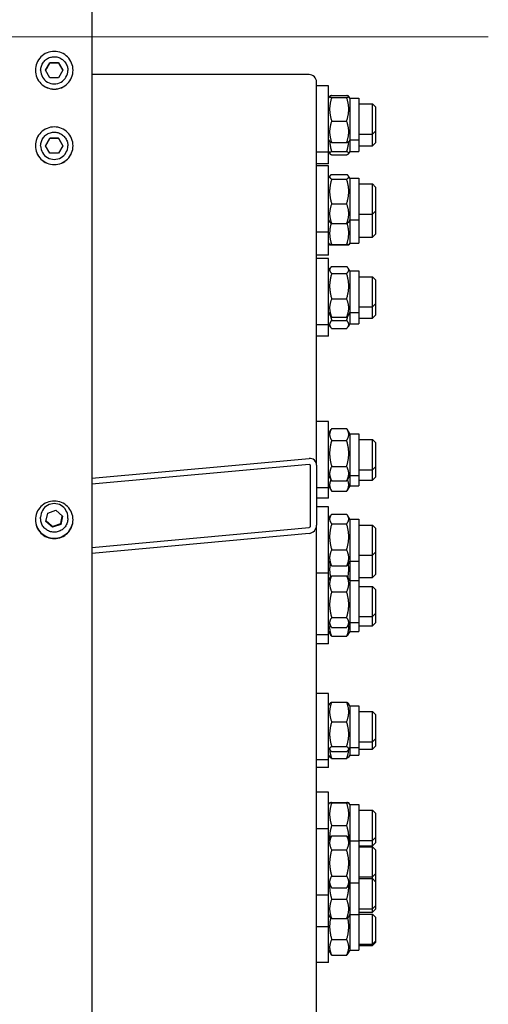
# Model space of a CAD drawing. Units: millimetres. Extents: x 1710 to 22990, y 214 to 29964.
# Drawn here: x 5121 to 5432, y 6143 to 6796 of the extents above; entities that cross this region are included whole.
import ezdxf

# ---------------------------------------------------------------- set-up
doc = ezdxf.new("R2010")
doc.units = ezdxf.units.MM
doc.header["$LTSCALE"] = 110
doc.layers.add('Centerline(Hillmar_metric)', color=7, linetype='Continuous', lineweight=18)
doc.layers.add('Visible Edges(Hillmar_metric)', color=7, linetype='Continuous', lineweight=25)

msp = doc.modelspace()

# ---------------------------------------------------------------- linework, layer by layer
at = {"layer": 'Centerline(Hillmar_metric)'}
msp.add_line((5431.7316, 6784.3472), (4738.7136, 6784.3472), dxfattribs=at)
at = {"layer": 'Visible Edges(Hillmar_metric)'}
for p, q in [((5168.9939, 6807.227), (5168.9939, 3288.6221)), ((5138.2204, 6762.2391), (5141.1071, 6767.239)), ((5141.1071, 6767.239), (5146.8806, 6767.239)), ((5141.1071, 6767.1997), (5141.1071, 6767.239)), ((5146.8806, 6767.239), (5149.7674, 6762.2391)), ((5146.8806, 6767.1997), (5146.8806, 6767.239)), ((5134.9939, 6762.2313), (5134.9939, 6762.1606)), ((5141.1071, 6757.2392), (5138.2204, 6762.2391)), ((5149.7674, 6762.2391), (5146.8806, 6757.2392)), ((5152.9939, 6762.2313), (5152.9939, 6762.1606)), ((5312.8939, 6759.374), (5168.9939, 6759.374)), ((5146.8806, 6757.2392), (5141.1071, 6757.2392)), ((5317.8939, 6751.9038), (5317.8939, 6754.3949)), ((5317.8939, 6748.9812), (5317.8939, 6751.9038)), ((5325.8939, 6751.9038), (5317.8939, 6751.9038)), ((5317.8939, 6698.8328), (5317.8939, 6748.9812)), ((5325.8939, 6707.9038), (5325.8939, 6751.9038)), ((5325.8939, 6743.7538), (5326.583, 6744.9473)), ((5327.8976, 6745.5186), (5337.8902, 6745.5186)), ((5327.8976, 6744.2021), (5337.8902, 6744.2021)), ((5339.8939, 6743.7538), (5339.2048, 6744.9473)), ((5339.8939, 6743.7538), (5339.8939, 6716.0538)), ((5339.8939, 6743.7538), (5345.8939, 6743.7538)), ((5345.8939, 6743.7538), (5345.8939, 6716.0538)), ((5345.8939, 6739.9038), (5354.8939, 6739.9038)), ((5354.8939, 6719.9038), (5354.8939, 6739.9038)), ((5356.8939, 6737.9038), (5354.8939, 6739.9038)), ((5356.8939, 6737.9038), (5356.8939, 6721.9038)), ((5327.8976, 6728.5872), (5337.8902, 6728.5872)), ((5345.8939, 6719.9038), (5354.8939, 6719.9038)), ((5356.8939, 6721.9038), (5354.8939, 6719.9038)), ((5354.8939, 6712.1528), (5354.8939, 6719.9038)), ((5356.8939, 6721.9038), (5356.8939, 6714.1528)), ((5138.2204, 6712.2402), (5141.1071, 6717.2401)), ((5141.1071, 6717.2401), (5146.8806, 6717.2401)), ((5141.1071, 6717.2008), (5141.1071, 6717.2401)), ((5146.8806, 6717.2401), (5149.7674, 6712.2402)), ((5146.8806, 6717.2008), (5146.8806, 6717.2401)), ((5325.8939, 6716.0538), (5326.583, 6714.8602)), ((5327.8976, 6714.2889), (5337.8902, 6714.2889)), ((5339.8939, 6716.0538), (5339.2048, 6714.8602)), ((5339.8939, 6716.0538), (5339.8939, 6708.3028)), ((5339.8939, 6716.0538), (5345.8939, 6716.0538)), ((5345.8939, 6716.0538), (5345.8939, 6708.3028)), ((5356.8939, 6714.1528), (5354.8939, 6712.1528)), ((5134.9939, 6712.2323), (5134.9939, 6712.1616)), ((5141.1071, 6707.2403), (5138.2204, 6712.2402)), ((5146.8806, 6707.2403), (5141.1071, 6707.2403)), ((5149.7674, 6712.2402), (5146.8806, 6707.2403)), ((5152.9939, 6712.2323), (5152.9939, 6712.1616)), ((5325.8939, 6707.9038), (5317.8939, 6707.9038)), ((5325.8939, 6708.3028), (5326.6209, 6707.0437)), ((5325.8939, 6700.1528), (5325.8939, 6707.9038)), ((5327.8976, 6708.3001), (5337.8902, 6708.3001)), ((5339.8939, 6708.3028), (5339.1669, 6707.0437)), ((5339.8939, 6708.3028), (5345.8939, 6708.3028)), ((5345.8939, 6712.1528), (5354.8939, 6712.1528)), ((5325.8939, 6700.1528), (5317.8939, 6700.1528)), ((5327.8976, 6706.2221), (5337.8902, 6706.2221)), ((5317.8939, 6695.9103), (5317.8939, 6698.8328)), ((5325.8939, 6698.8328), (5317.8939, 6698.8328)), ((5317.8939, 6500.2949), (5317.8939, 6695.9103)), ((5325.8939, 6654.8328), (5325.8939, 6698.8328)), ((5325.8939, 6690.6828), (5326.7003, 6692.0796)), ((5327.8976, 6693.1419), (5337.8902, 6693.1419)), ((5327.8976, 6690.0381), (5337.8902, 6690.0381)), ((5339.8939, 6690.6828), (5339.0875, 6692.0796)), ((5339.8939, 6690.6828), (5339.8939, 6662.9828)), ((5339.8939, 6690.6828), (5345.8939, 6690.6828)), ((5345.8939, 6690.6828), (5345.8939, 6662.9828)), ((5345.8939, 6686.8328), (5354.8939, 6686.8328)), ((5354.8939, 6666.8328), (5354.8939, 6686.8328)), ((5356.8939, 6684.8328), (5354.8939, 6686.8328)), ((5356.8939, 6684.8328), (5356.8939, 6668.8328)), ((5327.8976, 6673.729), (5337.8902, 6673.729)), ((5356.8939, 6668.8328), (5354.8939, 6666.8328)), ((5356.8939, 6668.8328), (5356.8939, 6653.5263)), ((5325.8939, 6662.9828), (5326.7003, 6661.586)), ((5339.8939, 6662.9828), (5339.0875, 6661.586)), ((5339.8939, 6662.9828), (5339.8939, 6647.6763)), ((5339.8939, 6662.9828), (5345.8939, 6662.9828)), ((5345.8939, 6666.8328), (5354.8939, 6666.8328)), ((5345.8939, 6662.9828), (5345.8939, 6647.6763)), ((5354.8939, 6651.5263), (5354.8939, 6666.8328)), ((5325.8939, 6654.8328), (5317.8939, 6654.8328)), ((5325.8939, 6639.5263), (5325.8939, 6654.8328)), ((5327.8976, 6660.5237), (5337.8902, 6660.5237)), ((5345.8939, 6651.5263), (5354.8939, 6651.5263)), ((5356.8939, 6653.5263), (5354.8939, 6651.5263)), ((5325.8939, 6647.6763), (5326.559, 6646.5243)), ((5327.8976, 6646.6683), (5337.8902, 6646.6683)), ((5327.8976, 6646.3881), (5337.8902, 6646.3881)), ((5339.8939, 6647.6763), (5339.2288, 6646.5243)), ((5339.8939, 6647.6763), (5345.8939, 6647.6763)), ((5325.8939, 6639.5263), (5317.8939, 6639.5263)), ((5325.8939, 6637.3581), (5317.8939, 6637.3581)), ((5325.8939, 6593.3581), (5325.8939, 6637.3581)), ((5325.8939, 6629.2081), (5326.8895, 6630.9325)), ((5327.8976, 6632.1351), (5337.8902, 6632.1351)), ((5339.8939, 6629.2081), (5338.8983, 6630.9325)), ((5339.8939, 6629.2081), (5339.8939, 6601.5081)), ((5339.8939, 6629.2081), (5345.8939, 6629.2081)), ((5345.8939, 6629.2081), (5345.8939, 6601.5081)), ((5327.8976, 6627.4746), (5337.8902, 6627.4746)), ((5345.8939, 6625.3581), (5354.8939, 6625.3581)), ((5354.8939, 6605.3581), (5354.8939, 6625.3581)), ((5356.8939, 6623.3581), (5354.8939, 6625.3581)), ((5356.8939, 6623.3581), (5356.8939, 6607.3581)), ((5327.8976, 6610.6975), (5337.8902, 6610.6975)), ((5345.8939, 6605.3581), (5354.8939, 6605.3581)), ((5356.8939, 6607.3581), (5354.8939, 6605.3581)), ((5354.8939, 6597.905), (5354.8939, 6605.3581)), ((5356.8939, 6607.3581), (5356.8939, 6599.905)), ((5325.8939, 6601.5081), (5326.8895, 6599.7837)), ((5327.8976, 6598.581), (5337.8902, 6598.581)), ((5327.8976, 6596.3469), (5337.8902, 6596.3469)), ((5339.8939, 6601.5081), (5338.8983, 6599.7837)), ((5339.8939, 6601.5081), (5339.8939, 6594.055)), ((5339.8939, 6601.5081), (5345.8939, 6601.5081)), ((5345.8939, 6601.5081), (5345.8939, 6594.055)), ((5345.8939, 6597.905), (5354.8939, 6597.905)), ((5356.8939, 6599.905), (5354.8939, 6597.905)), ((5325.8939, 6593.3581), (5317.8939, 6593.3581)), ((5325.8939, 6594.055), (5327.0108, 6592.1204)), ((5325.8939, 6585.905), (5325.8939, 6593.3581)), ((5327.8976, 6590.9542), (5337.8902, 6590.9542)), ((5339.8939, 6594.055), (5338.777, 6592.1204)), ((5339.8939, 6594.055), (5345.8939, 6594.055)), ((5325.8939, 6585.905), (5317.8939, 6585.905)), ((5325.8939, 6529.3066), (5317.8939, 6529.3066)), ((5325.8939, 6485.3066), (5325.8939, 6529.3066)), ((5325.8939, 6521.1566), (5327.6051, 6524.1205)), ((5327.8976, 6524.6011), (5337.8902, 6524.6011)), ((5339.8939, 6521.1566), (5338.1827, 6524.1205)), ((5339.8939, 6521.1566), (5339.8939, 6493.4566)), ((5339.8939, 6521.1566), (5345.8939, 6521.1566)), ((5345.8939, 6521.1566), (5345.8939, 6493.4566)), ((5345.8939, 6517.3066), (5354.8939, 6517.3066)), ((5354.8939, 6497.3066), (5354.8939, 6517.3066)), ((5356.8939, 6515.3066), (5354.8939, 6517.3066)), ((5327.8976, 6516.7756), (5337.8902, 6516.7756)), ((5356.8939, 6515.3066), (5356.8939, 6499.3066)), ((5168.9939, 6491.6494), (5312.8939, 6504.8165)), ((5312.8939, 6500.8332), (5168.9939, 6487.6662)), ((5313.8939, 6460.0967), (5313.8939, 6499.9289)), ((5317.8939, 6500.2949), (5317.8939, 6460.4627)), ((5327.8976, 6499.4811), (5337.8902, 6499.4811)), ((5356.8939, 6499.3066), (5354.8939, 6497.3066)), ((5356.8939, 6499.3066), (5356.8939, 6492.4378)), ((5325.8939, 6493.4566), (5327.6051, 6490.4927)), ((5339.8939, 6493.4566), (5338.1827, 6490.4927)), ((5339.8939, 6493.4566), (5339.8939, 6486.5878)), ((5339.8939, 6493.4566), (5345.8939, 6493.4566)), ((5345.8939, 6497.3066), (5354.8939, 6497.3066)), ((5345.8939, 6493.4566), (5345.8939, 6486.5878)), ((5354.8939, 6490.4378), (5354.8939, 6497.3066)), ((5356.8939, 6492.4378), (5354.8939, 6490.4378)), ((5325.8939, 6485.3066), (5317.8939, 6485.3066)), ((5325.8939, 6486.5878), (5327.8371, 6483.222)), ((5325.8939, 6478.4378), (5325.8939, 6485.3066)), ((5327.8976, 6490.0121), (5337.8902, 6490.0121)), ((5339.8939, 6486.5878), (5337.9507, 6483.222)), ((5339.8939, 6486.5878), (5345.8939, 6486.5878)), ((5345.8939, 6490.4378), (5354.8939, 6490.4378)), ((5325.8939, 6478.4378), (5317.8939, 6478.4378)), ((5327.8976, 6483.1182), (5337.8902, 6483.1182)), ((5325.8939, 6472.6292), (5317.8939, 6472.6292)), ((5325.8939, 6428.6292), (5325.8939, 6472.6292)), ((5134.9939, 6464.8876), (5134.9939, 6465.8758)), ((5138.5268, 6462.9298), (5139.6531, 6468.5686)), ((5139.6531, 6468.5686), (5145.1203, 6470.4166)), ((5145.1203, 6470.4166), (5149.461, 6466.6259)), ((5149.461, 6466.6259), (5148.3346, 6460.9871)), ((5152.9939, 6464.8876), (5152.9939, 6465.8758)), ((5325.8939, 6464.4792), (5327.2102, 6466.7591)), ((5327.8976, 6467.7627), (5337.8902, 6467.7627)), ((5339.8939, 6464.4792), (5338.5776, 6466.7591)), ((5142.8675, 6459.139), (5138.5268, 6462.9298)), ((5148.3346, 6460.9871), (5142.8675, 6459.139)), ((5142.8675, 6459.688), (5142.8675, 6459.139)), ((5148.3346, 6461.5361), (5148.3346, 6460.9871)), ((5168.9939, 6445.8423), (5312.8939, 6459.0094)), ((5317.8939, 5860.0246), (5317.8939, 6460.4627)), ((5327.8976, 6461.3942), (5337.8902, 6461.3942)), ((5339.8939, 6464.4792), (5339.8939, 6436.7792)), ((5339.8939, 6464.4792), (5345.8939, 6464.4792)), ((5345.8939, 6464.4792), (5345.8939, 6436.7792)), ((5345.8939, 6460.6292), (5354.8939, 6460.6292)), ((5354.8939, 6440.6292), (5354.8939, 6460.6292)), ((5356.8939, 6458.6292), (5354.8939, 6460.6292)), ((5356.8939, 6458.6292), (5356.8939, 6442.6292)), ((5312.8939, 6455.0262), (5168.9939, 6441.8591)), ((5327.8976, 6444.2607), (5337.8902, 6444.2607)), ((5345.8939, 6440.6292), (5354.8939, 6440.6292)), ((5356.8939, 6442.6292), (5354.8939, 6440.6292)), ((5354.8939, 6425.9109), (5354.8939, 6440.6292)), ((5356.8939, 6442.6292), (5356.8939, 6427.9109)), ((5325.8939, 6436.7792), (5327.2102, 6434.4993)), ((5327.8976, 6433.4957), (5337.8902, 6433.4957)), ((5339.8939, 6436.7792), (5338.5776, 6434.4993)), ((5339.8939, 6436.7792), (5339.8939, 6423.7516)), ((5339.8939, 6436.7792), (5345.8939, 6436.7792)), ((5345.8939, 6436.7792), (5345.8939, 6423.7516)), ((5325.8939, 6428.6292), (5317.8939, 6428.6292)), ((5325.8939, 6387.9016), (5325.8939, 6428.6292)), ((5325.8939, 6423.7516), (5327.2308, 6426.0672)), ((5327.8976, 6427.0489), (5337.8902, 6427.0489)), ((5339.8939, 6423.7516), (5338.557, 6426.0672)), ((5345.8939, 6425.9109), (5354.8939, 6425.9109)), ((5356.8939, 6427.9109), (5354.8939, 6425.9109)), ((5339.8939, 6423.7516), (5339.8939, 6396.0516)), ((5339.8939, 6423.7516), (5345.8939, 6423.7516)), ((5345.8939, 6423.7516), (5345.8939, 6396.0516)), ((5345.8939, 6419.9016), (5354.8939, 6419.9016)), ((5354.8939, 6399.9016), (5354.8939, 6419.9016)), ((5356.8939, 6417.9016), (5354.8939, 6419.9016)), ((5327.8976, 6416.3593), (5337.8902, 6416.3593)), ((5356.8939, 6417.9016), (5356.8939, 6401.9016)), ((5345.8939, 6399.9016), (5354.8939, 6399.9016)), ((5356.8939, 6401.9016), (5354.8939, 6399.9016)), ((5354.8939, 6393.881), (5354.8939, 6399.9016)), ((5356.8939, 6401.9016), (5356.8939, 6395.881)), ((5325.8939, 6396.0516), (5327.2308, 6393.736)), ((5327.8976, 6399.212), (5337.8902, 6399.212)), ((5339.8939, 6396.0516), (5338.557, 6393.736)), ((5339.8939, 6396.0516), (5339.8939, 6390.031)), ((5339.8939, 6396.0516), (5345.8939, 6396.0516)), ((5345.8939, 6396.0516), (5345.8939, 6390.031)), ((5345.8939, 6393.881), (5354.8939, 6393.881)), ((5356.8939, 6395.881), (5354.8939, 6393.881)), ((5325.8939, 6387.9016), (5317.8939, 6387.9016)), ((5325.8939, 6390.031), (5327.0769, 6387.9821)), ((5325.8939, 6381.881), (5325.8939, 6387.9016)), ((5327.8976, 6392.7543), (5337.8902, 6392.7543)), ((5327.8976, 6386.8583), (5337.8902, 6386.8583)), ((5339.8939, 6390.031), (5338.7109, 6387.9821)), ((5339.8939, 6390.031), (5345.8939, 6390.031)), ((5325.8939, 6381.881), (5317.8939, 6381.881)), ((5325.8939, 6348.8863), (5317.8939, 6348.8863)), ((5325.8939, 6304.8863), (5325.8939, 6348.8863)), ((5325.8939, 6340.7363), (5326.7094, 6342.1488)), ((5327.8976, 6343.2275), (5337.8902, 6343.2275)), ((5339.8939, 6340.7363), (5339.0784, 6342.1488)), ((5339.8939, 6340.7363), (5339.8939, 6313.0363)), ((5339.8939, 6340.7363), (5345.8939, 6340.7363)), ((5345.8939, 6340.7363), (5345.8939, 6313.0363)), ((5345.8939, 6336.8863), (5354.8939, 6336.8863)), ((5354.8939, 6316.8863), (5354.8939, 6336.8863)), ((5356.8939, 6334.8863), (5354.8939, 6336.8863)), ((5356.8939, 6334.8863), (5356.8939, 6318.8863)), ((5327.8976, 6330.0845), (5337.8902, 6330.0845)), ((5345.8939, 6316.8863), (5354.8939, 6316.8863)), ((5356.8939, 6318.8863), (5354.8939, 6316.8863)), ((5354.8939, 6311.9454), (5354.8939, 6316.8863)), ((5356.8939, 6318.8863), (5356.8939, 6313.9454)), ((5325.8939, 6313.0363), (5326.7094, 6311.6239)), ((5327.8976, 6313.7434), (5337.8902, 6313.7434)), ((5327.8976, 6310.5452), (5337.8902, 6310.5452)), ((5339.8939, 6313.0363), (5339.0784, 6311.6239)), ((5339.8939, 6313.0363), (5339.8939, 6308.0954)), ((5339.8939, 6313.0363), (5345.8939, 6313.0363)), ((5345.8939, 6313.0363), (5345.8939, 6308.0954)), ((5345.8939, 6311.9454), (5354.8939, 6311.9454)), ((5356.8939, 6313.9454), (5354.8939, 6311.9454)), ((5325.8939, 6304.8863), (5317.8939, 6304.8863)), ((5325.8939, 6308.0954), (5326.6453, 6306.7939)), ((5325.8939, 6299.9454), (5325.8939, 6304.8863)), ((5327.8976, 6305.8737), (5337.8902, 6305.8737)), ((5339.8939, 6308.0954), (5339.1425, 6306.7939)), ((5339.8939, 6308.0954), (5345.8939, 6308.0954)), ((5325.8939, 6299.9454), (5317.8939, 6299.9454)), ((5325.8939, 6283.451), (5317.8939, 6283.451)), ((5325.8939, 6259.2502), (5325.8939, 6283.451)), ((5325.8939, 6275.301), (5326.5583, 6276.4519)), ((5327.8976, 6276.5423), (5337.8902, 6276.5423)), ((5327.8976, 6276.3581), (5337.8902, 6276.3581)), ((5339.8939, 6275.301), (5339.2295, 6276.4519)), ((5339.8939, 6275.301), (5339.8939, 6251.1002)), ((5339.8939, 6275.301), (5345.8939, 6275.301)), ((5345.8939, 6275.301), (5345.8939, 6251.1002)), ((5345.8939, 6271.451), (5354.8939, 6271.451)), ((5354.8939, 6251.451), (5354.8939, 6271.451)), ((5356.8939, 6269.451), (5354.8939, 6271.451)), ((5356.8939, 6269.451), (5356.8939, 6253.451)), ((5325.8939, 6259.2502), (5317.8939, 6259.2502)), ((5325.8939, 6215.2502), (5325.8939, 6259.2502)), ((5327.8976, 6261.2668), (5337.8902, 6261.2668)), ((5325.8939, 6251.1002), (5327.6326, 6254.1117)), ((5327.8976, 6254.5496), (5337.8902, 6254.5496)), ((5339.8939, 6251.1002), (5338.1552, 6254.1117)), ((5339.8939, 6251.1002), (5339.8939, 6223.4002)), ((5339.8939, 6251.1002), (5345.8939, 6251.1002)), ((5345.8939, 6251.451), (5354.8939, 6251.451)), ((5345.8939, 6251.1002), (5345.8939, 6223.4002)), ((5356.8939, 6253.451), (5354.8939, 6251.451)), ((5354.8939, 6247.7796), (5354.8939, 6251.451)), ((5356.8939, 6249.7796), (5354.8939, 6247.7796)), ((5356.8939, 6253.451), (5356.8939, 6249.7796)), ((5327.8976, 6245.1611), (5337.8902, 6245.1611)), ((5345.8939, 6247.7796), (5354.8939, 6247.7796)), ((5345.8939, 6247.2502), (5354.8939, 6247.2502)), ((5354.8939, 6227.2502), (5354.8939, 6247.2502)), ((5356.8939, 6245.2502), (5354.8939, 6247.2502)), ((5356.8939, 6245.2502), (5356.8939, 6229.2502)), ((5325.8939, 6223.4002), (5327.6326, 6220.3887)), ((5327.8976, 6227.8616), (5337.8902, 6227.8616)), ((5339.8939, 6223.4002), (5338.1552, 6220.3887)), ((5339.8939, 6223.4002), (5345.8939, 6223.4002)), ((5339.8939, 6223.4002), (5339.8939, 6202.2604)), ((5345.8939, 6227.2502), (5354.8939, 6227.2502)), ((5345.8939, 6226.1104), (5354.8939, 6226.1104)), ((5345.8939, 6223.4002), (5345.8939, 6202.2604)), ((5356.8939, 6229.2502), (5354.8939, 6227.2502)), ((5354.8939, 6226.1104), (5354.8939, 6227.2502)), ((5354.8939, 6206.1104), (5354.8939, 6226.1104)), ((5356.8939, 6224.1104), (5354.8939, 6226.1104)), ((5356.8939, 6229.2502), (5356.8939, 6224.1104)), ((5356.8939, 6224.1104), (5356.8939, 6208.1104)), ((5327.8976, 6219.9507), (5337.8902, 6219.9507)), ((5325.8939, 6215.2502), (5317.8939, 6215.2502)), ((5325.8939, 6194.1104), (5325.8939, 6215.2502)), ((5327.8976, 6212.5508), (5337.8902, 6212.5508)), ((5345.8939, 6206.1104), (5354.8939, 6206.1104)), ((5345.8939, 6203.8495), (5354.8939, 6203.8495)), ((5356.8939, 6208.1104), (5354.8939, 6206.1104)), ((5354.8939, 6203.8495), (5354.8939, 6206.1104)), ((5356.8939, 6205.8495), (5354.8939, 6203.8495)), ((5356.8939, 6208.1104), (5356.8939, 6205.8495)), ((5325.8939, 6202.2604), (5326.7467, 6200.7832)), ((5327.8976, 6199.6508), (5337.8902, 6199.6508)), ((5339.8939, 6202.2604), (5339.0411, 6200.7832)), ((5339.8939, 6202.2604), (5339.8939, 6178.7567)), ((5339.8939, 6202.2604), (5345.8939, 6202.2604)), ((5345.8939, 6202.6067), (5354.8939, 6202.6067)), ((5345.8939, 6202.2604), (5345.8939, 6178.7567)), ((5354.8939, 6182.6067), (5354.8939, 6202.6067)), ((5356.8939, 6200.6067), (5354.8939, 6202.6067)), ((5356.8939, 6200.6067), (5356.8939, 6184.6067)), ((5325.8939, 6194.1104), (5317.8939, 6194.1104)), ((5325.8939, 6170.6067), (5325.8939, 6194.1104)), ((5327.8976, 6185.8086), (5337.8902, 6185.8086)), ((5356.8939, 6184.6067), (5354.8939, 6182.6067)), ((5356.8939, 6184.6067), (5356.8939, 6183.8433)), ((5325.8939, 6178.7567), (5327.3134, 6176.298)), ((5339.8939, 6178.7567), (5338.4744, 6176.298)), ((5339.8939, 6178.7567), (5345.8939, 6178.7567)), ((5345.8939, 6182.6067), (5354.8939, 6182.6067)), ((5345.8939, 6181.8433), (5354.8939, 6181.8433)), ((5356.8939, 6183.8433), (5354.8939, 6181.8433)), ((5354.8939, 6181.8433), (5354.8939, 6182.6067)), ((5327.8976, 6175.4113), (5337.8902, 6175.4113)), ((5325.8939, 6170.6067), (5317.8939, 6170.6067))]:
    msp.add_line(p, q, dxfattribs=at)
for centre, major_axis, ratio, start_param, end_param in [((5143.9939, 6762.1606), (9, 0), 0.99997858, 3.14159265, 6.28318531), ((5312.8939, 6754.3949), (5, 0), 0.99580493, 0, 1.57079633), ((5143.9939, 6712.1616), (9, 0), 0.99997858, 3.14159265, 6.28318531), ((5312.8939, 6499.8374), (-3.6937, -3.6937), 0.91232565, 2.40200938, 3.97280571), ((5312.8939, 6499.8374), (0.7387, 0.7387), 0.91232565, 5.54360204, 7.11439836), ((5143.9939, 6465.8758), (-9, 0), 0.99580493, 3.14159265, 6.28318531), ((5312.8939, 6460.0052), (-3.6937, -3.6937), 0.91232565, 0.83121306, 2.40200938), ((5312.8939, 6460.0052), (0.7387, 0.7387), 0.91232565, 3.97280571, 5.54360204)]:
    msp.add_ellipse(centre, major_axis=major_axis, ratio=ratio, start_param=start_param, end_param=end_param, dxfattribs=at)
for points, knots in [([(5143.9939, 6749.7535), (5142.4244, 6749.7535), (5140.7502, 6750.0672), (5137.6705, 6751.3428), (5136.2649, 6752.3047), (5134.0452, 6754.5243), (5133.0832, 6755.9299), (5131.8076, 6759.0095), (5131.4939, 6760.6836), (5131.4939, 6763.8226), (5131.8076, 6765.4967), (5133.0832, 6768.5764), (5134.0452, 6769.982), (5136.2649, 6772.2017), (5137.6705, 6773.1637), (5140.7502, 6774.4394), (5142.4244, 6774.753), (5145.5634, 6774.753), (5147.2376, 6774.4394), (5150.3173, 6773.1637), (5151.7229, 6772.2017), (5153.9425, 6769.982), (5154.9046, 6768.5764), (5156.1802, 6765.4967), (5156.4939, 6763.8226), (5156.4939, 6760.6836), (5156.1802, 6759.0095), (5154.9046, 6755.9299), (5153.9426, 6754.5243), (5151.7229, 6752.3047), (5150.3173, 6751.3428), (5147.2376, 6750.0672), (5145.5634, 6749.7535), (5143.9939, 6749.7535)], [0, 0, 0, 0, 0.47085868, 0.47085868, 0.94171736, 0.94171736, 1.41257574, 1.41257574, 1.88343411, 1.88343411, 2.35429439, 2.35429439, 2.82515466, 2.82515466, 3.29601353, 3.29601353, 3.7668724, 3.7668724, 4.23773127, 4.23773127, 4.70859014, 4.70859014, 5.17945041, 5.17945041, 5.65031069, 5.65031069, 6.12116906, 6.12116906, 6.59202744, 6.59202744, 7.06288612, 7.06288612, 7.5337448, 7.5337448, 7.5337448, 7.5337448]), ([(5134.9939, 6762.2313), (5134.9939, 6763.1912), (5135.1488, 6764.151), (5135.7528, 6765.9735), (5136.2017, 6766.8359), (5137.3483, 6768.3759), (5138.0458, 6769.0533), (5139.6186, 6770.1544), (5140.4937, 6770.578), (5142.3331, 6771.1285), (5143.2971, 6771.2553), (5145.2163, 6771.1992), (5146.1712, 6771.0164), (5147.9753, 6770.3594), (5148.8242, 6769.8855), (5150.3301, 6768.6944), (5150.9868, 6767.9775), (5152.0416, 6766.3732), (5152.4394, 6765.4861), (5152.8907, 6763.8007), (5152.9939, 6763.016), (5152.9939, 6762.2313)], [1.57079633, 1.57079633, 1.57079633, 1.57079633, 1.89079462, 1.89079462, 2.21079325, 2.21079325, 2.53079276, 2.53079276, 2.85079335, 2.85079335, 3.17079477, 3.17079477, 3.49079648, 3.49079648, 3.81079778, 3.81079778, 4.13079817, 4.13079817, 4.4507975, 4.4507975, 4.71238898, 4.71238898, 4.71238898, 4.71238898]), ([(5131.4939, 6762.2648), (5131.4954, 6760.6986), (5131.8091, 6759.029), (5133.0832, 6755.9532), (5134.0452, 6754.5476), (5136.2649, 6752.328), (5137.6705, 6751.3661), (5140.7502, 6750.0905), (5142.4244, 6749.7768), (5143.9939, 6749.7768)], [5.65147553, 5.65147553, 5.65147553, 5.65147553, 6.12116908, 6.12116908, 6.59202746, 6.59202746, 7.06288614, 7.06288614, 7.53374482, 7.53374482, 7.53374482, 7.53374482]), ([(5143.9939, 6749.7768), (5145.5634, 6749.7768), (5147.2376, 6750.0905), (5150.3173, 6751.3661), (5151.7229, 6752.328), (5153.9426, 6754.5476), (5154.9046, 6755.9532), (5156.1786, 6759.029), (5156.4923, 6760.6986), (5156.4939, 6762.2648)], [0, 0, 0, 0, 0.47085868, 0.47085868, 0.94171736, 0.94171736, 1.41257574, 1.41257574, 1.88226929, 1.88226929, 1.88226929, 1.88226929]), ([(5143.9939, 6699.6703), (5142.4244, 6699.6703), (5140.7502, 6699.9838), (5137.6705, 6701.2592), (5136.2649, 6702.2209), (5134.0452, 6704.4399), (5133.0832, 6705.8452), (5131.8076, 6708.9242), (5131.4939, 6710.5979), (5131.4939, 6713.7363), (5131.8076, 6715.4101), (5133.0832, 6718.4893), (5134.0452, 6719.8947), (5136.2649, 6722.114), (5137.6705, 6723.0759), (5140.7502, 6724.3513), (5142.4244, 6724.665), (5145.5634, 6724.665), (5147.2376, 6724.3513), (5150.3173, 6723.0759), (5151.7229, 6722.114), (5153.9425, 6719.8947), (5154.9046, 6718.4893), (5156.1802, 6715.4101), (5156.4939, 6713.7363), (5156.4939, 6710.5979), (5156.1802, 6708.9242), (5154.9046, 6705.8452), (5153.9426, 6704.4399), (5151.7229, 6702.2209), (5150.3173, 6701.2592), (5147.2376, 6699.9838), (5145.5634, 6699.6703), (5143.9939, 6699.6703)], [0, 0, 0, 0, 0.47085868, 0.47085868, 0.94171736, 0.94171736, 1.41257574, 1.41257574, 1.88343411, 1.88343411, 2.35429439, 2.35429439, 2.82515466, 2.82515466, 3.29601353, 3.29601353, 3.7668724, 3.7668724, 4.23773127, 4.23773127, 4.70859014, 4.70859014, 5.17945041, 5.17945041, 5.65031069, 5.65031069, 6.12116906, 6.12116906, 6.59202744, 6.59202744, 7.06288612, 7.06288612, 7.5337448, 7.5337448, 7.5337448, 7.5337448]), ([(5134.9939, 6712.2323), (5134.9939, 6713.1923), (5135.1488, 6714.1521), (5135.7528, 6715.9746), (5136.2017, 6716.837), (5137.3483, 6718.377), (5138.0458, 6719.0543), (5139.6186, 6720.1555), (5140.4937, 6720.5791), (5142.3331, 6721.1295), (5143.2971, 6721.2563), (5145.2163, 6721.2003), (5146.1712, 6721.0174), (5147.9753, 6720.3605), (5148.8242, 6719.8866), (5150.3301, 6718.6955), (5150.9868, 6717.9786), (5152.0416, 6716.3743), (5152.4394, 6715.4872), (5152.8907, 6713.8018), (5152.9939, 6713.0171), (5152.9939, 6712.2323)], [4.71238898, 4.71238898, 4.71238898, 4.71238898, 5.03238727, 5.03238727, 5.35238591, 5.35238591, 5.67238542, 5.67238542, 5.992386, 5.992386, 6.31238743, 6.31238743, 6.63238913, 6.63238913, 6.95239044, 6.95239044, 7.27239083, 7.27239083, 7.59239015, 7.59239015, 7.85398163, 7.85398163, 7.85398163, 7.85398163]), ([(5131.4939, 6712.2002), (5131.4983, 6710.6406), (5131.8121, 6708.9796), (5133.0832, 6705.9114), (5134.0452, 6704.5062), (5136.2649, 6702.2871), (5137.6705, 6701.3254), (5140.7502, 6700.0501), (5142.4244, 6699.7365), (5143.9939, 6699.7365)], [5.65362136, 5.65362136, 5.65362136, 5.65362136, 6.12116908, 6.12116908, 6.59202746, 6.59202746, 7.06288614, 7.06288614, 7.53374482, 7.53374482, 7.53374482, 7.53374482]), ([(5143.9939, 6699.7365), (5145.5634, 6699.7365), (5147.2376, 6700.0501), (5150.3173, 6701.3254), (5151.7229, 6702.2871), (5153.9426, 6704.5062), (5154.9046, 6705.9114), (5156.1757, 6708.9796), (5156.4895, 6710.6406), (5156.4938, 6712.2002)], [0, 0, 0, 0, 0.47085868, 0.47085868, 0.94171736, 0.94171736, 1.41257574, 1.41257574, 1.88012346, 1.88012346, 1.88012346, 1.88012346]), ([(5143.9939, 6476.5412), (5145.5634, 6476.5412), (5147.2376, 6476.2287), (5150.3173, 6474.958), (5151.7229, 6473.9998), (5153.9426, 6471.7889), (5154.9046, 6470.3889), (5156.1802, 6467.3217), (5156.4939, 6465.6545), (5156.4939, 6462.5286), (5156.1802, 6460.8616), (5154.9046, 6457.7952), (5153.9426, 6456.3957), (5151.7229, 6454.1859), (5150.3173, 6453.2282), (5147.2376, 6451.9583), (5145.5634, 6451.646), (5142.4244, 6451.646), (5140.7502, 6451.9583), (5137.6705, 6453.2282), (5136.2649, 6454.1859), (5134.0452, 6456.3957), (5133.0832, 6457.7952), (5131.8076, 6460.8616), (5131.4939, 6462.5286), (5131.4939, 6465.6545), (5131.8076, 6467.3217), (5133.0832, 6470.3889), (5134.0452, 6471.7889), (5136.2649, 6473.9998), (5137.6705, 6474.958), (5140.7502, 6476.2287), (5142.4244, 6476.5412), (5143.9939, 6476.5412)], [0, 0, 0, 0, 0.4708588, 0.4708588, 0.9417176, 0.9417176, 1.4125764, 1.4125764, 1.8834352, 1.8834352, 2.35429401, 2.35429401, 2.82515281, 2.82515281, 3.29601161, 3.29601161, 3.76687041, 3.76687041, 4.23772921, 4.23772921, 4.70858801, 4.70858801, 5.17944681, 5.17944681, 5.65030561, 5.65030561, 6.12116441, 6.12116441, 6.59202322, 6.59202322, 7.06288202, 7.06288202, 7.53374082, 7.53374082, 7.53374082, 7.53374082]), ([(5152.9939, 6464.8876), (5152.9939, 6463.9316), (5152.8391, 6462.9757), (5152.2358, 6461.1606), (5151.7872, 6460.3017), (5150.6416, 6458.7675), (5149.9446, 6458.0926), (5148.3725, 6456.9949), (5147.4975, 6456.5725), (5145.6581, 6456.0232), (5144.6939, 6455.8964), (5142.7739, 6455.9517), (5141.8185, 6456.1338), (5140.0134, 6456.7883), (5139.164, 6457.2607), (5137.6575, 6458.448), (5137.0006, 6459.1625), (5135.9459, 6460.7613), (5135.5481, 6461.6452), (5135.0971, 6463.3243), (5134.9939, 6464.1059), (5134.9939, 6464.8876)], [2.94524311, 2.94524311, 2.94524311, 2.94524311, 3.26490726, 3.26490726, 3.58463865, 3.58463865, 3.904544, 3.904544, 4.22465943, 4.22465943, 4.54493807, 4.54493807, 4.86527033, 4.86527033, 5.18552625, 5.18552625, 5.50560475, 5.50560475, 5.82547333, 5.82547333, 6.08683577, 6.08683577, 6.08683577, 6.08683577]), ([(5131.4947, 6464.2288), (5131.5125, 6462.7058), (5131.8262, 6461.0913), (5133.0832, 6458.0697), (5134.0452, 6456.6702), (5136.2649, 6454.4604), (5137.6705, 6453.5027), (5140.7502, 6452.2328), (5142.4244, 6451.9205), (5145.5634, 6451.9205), (5147.2376, 6452.2328), (5150.3173, 6453.5027), (5151.7229, 6454.4604), (5153.9426, 6456.6702), (5154.9046, 6458.0697), (5156.1616, 6461.0913), (5156.4753, 6462.7058), (5156.4931, 6464.2288)], [1.89719203, 1.89719203, 1.89719203, 1.89719203, 2.35429401, 2.35429401, 2.82515281, 2.82515281, 3.29601161, 3.29601161, 3.76687041, 3.76687041, 4.23772922, 4.23772922, 4.70858802, 4.70858802, 5.17944682, 5.17944682, 5.6365488, 5.6365488, 5.6365488, 5.6365488])]:
    msp.add_open_spline(points, degree=3, knots=knots, dxfattribs=at)
for points, weights in [([(5141.1071, 6767.1997), (5139.668, 6764.7017), (5138.2317, 6762.2194)], [1, 1.15417304628, 1.00105138696]), ([(5146.8806, 6767.1997), (5143.9939, 6767.1943), (5141.1071, 6767.1997)], [1, 1.15470053838, 1]), ([(5149.756, 6762.2194), (5148.3198, 6764.7017), (5146.8806, 6767.1997)], [1.00105138696, 1.15417304628, 1]), ([(5327.8976, 6745.5186), (5325.3976, 6744.8604), (5327.8976, 6744.2021)], [1, 1.15470053838, 1]), ([(5327.8976, 6744.2021), (5325.3976, 6736.3946), (5327.8976, 6728.5872)], [1, 1.15470053838, 1]), ([(5337.8902, 6744.2021), (5340.3902, 6744.8604), (5337.8902, 6745.5186)], [1, 1.15470053838, 1]), ([(5337.8902, 6728.5872), (5340.3902, 6736.3946), (5337.8902, 6744.2021)], [1, 1.15470053838, 1]), ([(5327.8976, 6728.5872), (5325.3976, 6721.438), (5327.8976, 6714.2889)], [1, 1.15470053838, 1]), ([(5337.8902, 6714.2889), (5340.3902, 6721.438), (5337.8902, 6728.5872)], [1, 1.15470053838, 1]), ([(5141.1071, 6717.2008), (5139.668, 6714.7028), (5138.2317, 6712.2205)], [1, 1.15417304628, 1.00105138696]), ([(5146.8806, 6717.2008), (5143.9939, 6717.1953), (5141.1071, 6717.2008)], [1, 1.15470053838, 1]), ([(5149.756, 6712.2205), (5148.3198, 6714.7028), (5146.8806, 6717.2008)], [1.00105138696, 1.15417304628, 1]), ([(5327.8976, 6714.2889), (5326.7363, 6714.5946), (5326.583, 6714.8602)], [1, 1.06636289219, 1.07578954478]), ([(5326.6047, 6714.8284), (5326.8023, 6711.7899), (5327.8976, 6708.3001)], [1.07444370692, 1.06235615787, 1]), ([(5339.2048, 6714.8602), (5339.0515, 6714.5946), (5337.8902, 6714.2889)], [1.07578954478, 1.06636289219, 1]), ([(5337.8902, 6708.3001), (5338.9855, 6711.7899), (5339.1831, 6714.8284)], [1, 1.06235615787, 1.07444370692]), ([(5327.8976, 6708.3001), (5325.3976, 6707.2611), (5327.8976, 6706.2221)], [1, 1.15470053838, 1]), ([(5337.8902, 6706.2221), (5340.3902, 6707.2611), (5337.8902, 6708.3001)], [1, 1.15470053838, 1]), ([(5327.8976, 6693.1419), (5325.3976, 6691.59), (5327.8976, 6690.0381)], [1, 1.15470053838, 1]), ([(5327.8976, 6690.0381), (5325.3976, 6681.8836), (5327.8976, 6673.729)], [1, 1.15470053838, 1]), ([(5337.8902, 6690.0381), (5340.3902, 6691.59), (5337.8902, 6693.1419)], [1, 1.15470053838, 1]), ([(5337.8902, 6673.729), (5340.3902, 6681.8836), (5337.8902, 6690.0381)], [1, 1.15470053838, 1]), ([(5327.8976, 6673.729), (5325.3976, 6667.1264), (5327.8976, 6660.5237)], [1, 1.15470053838, 1]), ([(5337.8902, 6660.5237), (5340.3902, 6667.1264), (5337.8902, 6673.729)], [1, 1.15470053838, 1]), ([(5327.8976, 6660.5237), (5326.9875, 6661.0887), (5326.7003, 6661.586)], [1, 1.05127414567, 1.06855955359]), ([(5339.0875, 6661.586), (5338.8003, 6661.0887), (5337.8902, 6660.5237)], [1.06855955359, 1.05127414567, 1]), ([(5327.5652, 6660.742), (5325.5341, 6653.8241), (5327.8976, 6646.6683)], [1.01813604141, 1.14502771343, 1]), ([(5337.8902, 6646.6683), (5340.2537, 6653.8241), (5338.2226, 6660.742)], [1, 1.14502771343, 1.01813604141]), ([(5327.8976, 6646.6683), (5325.3976, 6646.5282), (5327.8976, 6646.3881)], [1, 1.15470053838, 1]), ([(5337.8902, 6646.3881), (5340.3902, 6646.5282), (5337.8902, 6646.6683)], [1, 1.15470053838, 1]), ([(5327.8976, 6632.1351), (5325.3976, 6629.8049), (5327.8976, 6627.4746)], [1, 1.15470053838, 1]), ([(5337.8902, 6627.4746), (5340.3902, 6629.8049), (5337.8902, 6632.1351)], [1, 1.15470053838, 1]), ([(5327.8976, 6627.4746), (5325.3976, 6619.0861), (5327.8976, 6610.6975)], [1, 1.15470053838, 1]), ([(5337.8902, 6610.6975), (5340.3902, 6619.0861), (5337.8902, 6627.4746)], [1, 1.15470053838, 1]), ([(5327.8976, 6610.6975), (5325.3976, 6604.6393), (5327.8976, 6598.581)], [1, 1.15470053838, 1]), ([(5337.8902, 6598.581), (5340.3902, 6604.6393), (5337.8902, 6610.6975)], [1, 1.15470053838, 1]), ([(5327.8976, 6596.3469), (5325.3976, 6593.6506), (5327.8976, 6590.9542)], [1, 1.15470053838, 1]), ([(5327.8976, 6598.581), (5327.2182, 6599.2143), (5326.8895, 6599.7837)], [1, 1.03778254476, 1.05710981195]), ([(5327.124, 6599.4282), (5327.4249, 6597.9496), (5327.8976, 6596.3469)], [1.04325018934, 1.02599220891, 1]), ([(5338.8983, 6599.7837), (5338.5696, 6599.2143), (5337.8902, 6598.581)], [1.05710981195, 1.03778254476, 1]), ([(5337.8902, 6596.3469), (5338.3629, 6597.9496), (5338.6638, 6599.4282)], [1, 1.02599220891, 1.04325018934]), ([(5337.8902, 6590.9542), (5340.3902, 6593.6506), (5337.8902, 6596.3469)], [1, 1.15470053838, 1]), ([(5327.8976, 6524.6011), (5325.3976, 6520.6883), (5327.8976, 6516.7756)], [1, 1.15470053838, 1]), ([(5337.8902, 6516.7756), (5340.3902, 6520.6883), (5337.8902, 6524.6011)], [1, 1.15470053838, 1]), ([(5327.8976, 6516.7756), (5325.3976, 6508.1284), (5327.8976, 6499.4811)], [1, 1.15470053838, 1]), ([(5337.8902, 6499.4811), (5340.3902, 6508.1284), (5337.8902, 6516.7756)], [1, 1.15470053838, 1]), ([(5327.8976, 6499.4811), (5325.3976, 6494.7466), (5327.8976, 6490.0121)], [1, 1.15470053838, 1]), ([(5337.8902, 6490.0121), (5340.3902, 6494.7466), (5337.8902, 6499.4811)], [1, 1.15470053838, 1]), ([(5327.4411, 6490.7768), (5325.5925, 6487.0369), (5327.8976, 6483.1182)], [1.02507719487, 1.14093750352, 1]), ([(5327.8976, 6490.0121), (5327.7418, 6490.2559), (5327.6051, 6490.4927)], [1, 1.00841997469, 1.01592339183]), ([(5337.8902, 6483.1182), (5340.1953, 6487.0369), (5338.3467, 6490.7768)], [1, 1.14093750352, 1.02507719487]), ([(5338.1827, 6490.4927), (5338.046, 6490.2559), (5337.8902, 6490.0121)], [1.01592339183, 1.00841997469, 1]), ([(5148.3346, 6461.5361), (5148.8605, 6464.2399), (5149.3656, 6466.7092)], [1, 1.14298513086, 1.02165640915]), ([(5327.8976, 6467.7627), (5325.3976, 6464.5784), (5327.8976, 6461.3942)], [1, 1.15470053838, 1]), ([(5337.8902, 6461.3942), (5340.3902, 6464.5784), (5337.8902, 6467.7627)], [1, 1.15470053838, 1]), ([(5138.6207, 6463.4), (5140.7328, 6461.6273), (5142.8675, 6459.688)], [1.00573566946, 1.15177747233, 1]), ([(5142.8675, 6459.688), (5145.6011, 6460.6883), (5148.3346, 6461.5361)], [1, 1.15470053838, 1]), ([(5327.8976, 6461.3942), (5325.3976, 6452.8274), (5327.8976, 6444.2607)], [1, 1.15470053838, 1]), ([(5337.8902, 6444.2607), (5340.3902, 6452.8274), (5337.8902, 6461.3942)], [1, 1.15470053838, 1]), ([(5327.8976, 6444.2607), (5325.3976, 6438.8782), (5327.8976, 6433.4957)], [1, 1.15470053838, 1]), ([(5337.8902, 6433.4957), (5340.3902, 6438.8782), (5337.8902, 6444.2607)], [1, 1.15470053838, 1]), ([(5326.8577, 6435.1098), (5326.1555, 6430.596), (5327.1535, 6425.9332)], [1.05901697293, 1.10297495669, 1.04153430897]), ([(5327.8976, 6433.4957), (5327.4896, 6434.0153), (5327.2102, 6434.4993)], [1, 1.02235282739, 1.03824609236]), ([(5338.5776, 6434.4993), (5338.2982, 6434.0153), (5337.8902, 6433.4957)], [1.03824609236, 1.02235282739, 1]), ([(5338.6343, 6425.9332), (5339.6323, 6430.596), (5338.9301, 6435.1098)], [1.04153430897, 1.10297495669, 1.05901697293]), ([(5327.8976, 6427.0489), (5325.3976, 6421.7041), (5327.8976, 6416.3593)], [1, 1.15470053838, 1]), ([(5327.2308, 6426.0672), (5327.5044, 6426.5411), (5327.8976, 6427.0489)], [1.03705785199, 1.02152348962, 1]), ([(5337.8902, 6427.0489), (5338.2834, 6426.5411), (5338.557, 6426.0672)], [1, 1.02152348962, 1.03705785199]), ([(5337.8902, 6416.3593), (5340.3902, 6421.7041), (5337.8902, 6427.0489)], [1, 1.15470053838, 1]), ([(5327.8976, 6416.3593), (5325.3976, 6407.7856), (5327.8976, 6399.212)], [1, 1.15470053838, 1]), ([(5337.8902, 6399.212), (5340.3902, 6407.7856), (5337.8902, 6416.3593)], [1, 1.15470053838, 1]), ([(5327.8976, 6399.212), (5325.3976, 6395.9831), (5327.8976, 6392.7543)], [1, 1.15470053838, 1]), ([(5326.7501, 6394.5687), (5326.0849, 6390.9482), (5327.8976, 6386.8583)], [1.06552523727, 1.10759377101, 1]), ([(5337.8902, 6392.7543), (5340.3902, 6395.9831), (5337.8902, 6399.212)], [1, 1.15470053838, 1]), ([(5337.8902, 6386.8583), (5339.7029, 6390.9482), (5339.0377, 6394.5687)], [1, 1.10759377101, 1.06552523727]), ([(5327.8976, 6386.8583), (5327.3874, 6387.4442), (5327.0769, 6387.9821)], [1, 1.02811135961, 1.0460062255]), ([(5338.7109, 6387.9821), (5338.4004, 6387.4442), (5337.8902, 6386.8583)], [1.0460062255, 1.02811135961, 1]), ([(5327.8976, 6343.2275), (5325.3976, 6336.656), (5327.8976, 6330.0845)], [1, 1.15470053838, 1]), ([(5326.7094, 6342.1488), (5327.0011, 6342.6541), (5327.8976, 6343.2275)], [1.06800730745, 1.05046754973, 1]), ([(5337.8902, 6343.2275), (5338.7867, 6342.6541), (5339.0784, 6342.1488)], [1, 1.05046754973, 1.06800730745]), ([(5337.8902, 6330.0845), (5340.3902, 6336.656), (5337.8902, 6343.2275)], [1, 1.15470053838, 1]), ([(5327.8976, 6330.0845), (5325.3976, 6321.9139), (5327.8976, 6313.7434)], [1, 1.15470053838, 1]), ([(5337.8902, 6313.7434), (5340.3902, 6321.9139), (5337.8902, 6330.0845)], [1, 1.15470053838, 1]), ([(5327.8976, 6313.7434), (5325.3976, 6312.1443), (5327.8976, 6310.5452)], [1, 1.15470053838, 1]), ([(5326.5797, 6311.8484), (5326.7243, 6309.0718), (5327.8976, 6305.8737)], [1.07599116728, 1.06709712827, 1]), ([(5337.8902, 6310.5452), (5340.3902, 6312.1443), (5337.8902, 6313.7434)], [1, 1.15470053838, 1]), ([(5337.8902, 6305.8737), (5339.0635, 6309.0718), (5339.2081, 6311.8484)], [1, 1.06709712827, 1.07599116728]), ([(5327.8976, 6305.8737), (5326.8932, 6306.3645), (5326.6453, 6306.7939)], [1, 1.05688714971, 1.07193672295]), ([(5339.1425, 6306.7939), (5338.8946, 6306.3645), (5337.8902, 6305.8737)], [1.07193672295, 1.05688714971, 1]), ([(5327.8976, 6276.5423), (5325.3976, 6276.4502), (5327.8976, 6276.3581)], [1, 1.15470053838, 1]), ([(5327.8976, 6276.3581), (5325.3976, 6268.8124), (5327.8976, 6261.2668)], [1, 1.15470053838, 1]), ([(5337.8902, 6276.3581), (5340.3902, 6276.4502), (5337.8902, 6276.5423)], [1, 1.15470053838, 1]), ([(5337.8902, 6261.2668), (5340.3902, 6268.8124), (5337.8902, 6276.3581)], [1, 1.15470053838, 1]), ([(5327.8976, 6261.2668), (5326.299, 6256.5007), (5326.6136, 6252.3466)], [1, 1.09369542401, 1.07389631759]), ([(5339.1742, 6252.3466), (5339.4888, 6256.5007), (5337.8902, 6261.2668)], [1.07389631759, 1.09369542401, 1]), ([(5327.8976, 6254.5496), (5325.3976, 6249.8554), (5327.8976, 6245.1611)], [1, 1.15470053838, 1]), ([(5327.6326, 6254.1117), (5327.7573, 6254.3277), (5327.8976, 6254.5496)], [1.0144062623, 1.00757394171, 1]), ([(5337.8902, 6245.1611), (5340.3902, 6249.8554), (5337.8902, 6254.5496)], [1, 1.15470053838, 1]), ([(5337.8902, 6254.5496), (5338.0305, 6254.3277), (5338.1552, 6254.1117)], [1, 1.00757394171, 1.0144062623]), ([(5327.8976, 6245.1611), (5325.3976, 6236.5114), (5327.8976, 6227.8616)], [1, 1.15470053838, 1]), ([(5337.8902, 6227.8616), (5340.3902, 6236.5114), (5337.8902, 6245.1611)], [1, 1.15470053838, 1]), ([(5327.8976, 6227.8616), (5325.3976, 6223.9062), (5327.8976, 6219.9507)], [1, 1.15470053838, 1]), ([(5337.8902, 6219.9507), (5340.3902, 6223.9062), (5337.8902, 6227.8616)], [1, 1.15470053838, 1]), ([(5326.5994, 6222.1782), (5326.3338, 6217.6987), (5327.8976, 6212.5508)], [1.07477334464, 1.09146854838, 1]), ([(5337.8902, 6212.5508), (5339.454, 6217.6987), (5339.1884, 6222.1782)], [1, 1.09146854838, 1.07477334464]), ([(5327.8976, 6212.5508), (5325.3976, 6206.1008), (5327.8976, 6199.6508)], [1, 1.15470053838, 1]), ([(5337.8902, 6199.6508), (5340.3902, 6206.1008), (5337.8902, 6212.5508)], [1, 1.15470053838, 1]), ([(5327.1957, 6200.2258), (5325.7253, 6193.2794), (5327.8976, 6185.8086)], [1.0390872015, 1.13175301347, 1]), ([(5327.8976, 6199.6508), (5327.0537, 6200.2515), (5326.7467, 6200.7832)], [1, 1.04736732654, 1.06572811377]), ([(5339.0411, 6200.7832), (5338.7341, 6200.2515), (5337.8902, 6199.6508)], [1.06572811377, 1.04736732654, 1]), ([(5337.8902, 6185.8086), (5340.0625, 6193.2794), (5338.5921, 6200.2258)], [1, 1.13175301347, 1.0390872015]), ([(5327.8976, 6185.8086), (5325.3976, 6180.6099), (5327.8976, 6175.4113)], [1, 1.15470053838, 1]), ([(5337.8902, 6175.4113), (5340.3902, 6180.6099), (5337.8902, 6185.8086)], [1, 1.15470053838, 1]), ([(5327.8976, 6175.4113), (5327.5617, 6175.868), (5327.3134, 6176.298)], [1, 1.01833156334, 1.03231865292]), ([(5338.4744, 6176.298), (5338.2261, 6175.868), (5337.8902, 6175.4113)], [1.03231865292, 1.01833156334, 1])]:
    msp.add_rational_spline(points, weights, degree=2, dxfattribs=at)

doc.saveas('drawing.dxf')
